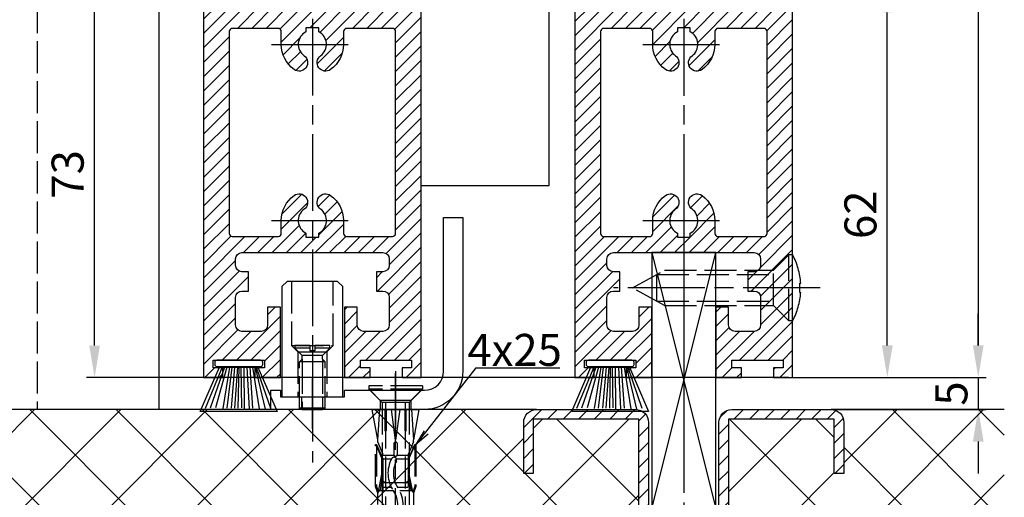
# Model space of a CAD drawing. Units: millimetres. Extents: x -2898 to 6594, y -461 to 5053.
# Drawn here: x 4353 to 4507, y 858 to 933 of the extents above; entities that cross this region are included whole.
import ezdxf

# ---------------------------------------------------------------- set-up
doc = ezdxf.new("R2010")
doc.units = ezdxf.units.MM
doc.linetypes.add('CENTERLINE', pattern=[30, 12, -1.5, 3, -1.5, 12])
doc.linetypes.add('GEN3', pattern=[6.25, 5, -1.25])
for name, color, linetype in [('centerline-Mittellinie', 92, 'CENTERLINE'), ('dimension-Bemassung', 5, 'Continuous'), ('hatching-Schraffur', 5, 'Continuous'), ('hiddenline-hinterliegendelinie', 6, 'GEN3'), ('outline-Körperkante', 7, 'Continuous')]:
    doc.layers.add(name, color=color, linetype=linetype)
doc.layers.add('helpline-Hilslinie', color=1, linetype='Continuous', plot=False)
doc.dimstyles.new('ISO-5.0', dxfattribs={"dimtxt": 5, "dimasz": 5, "dimexe": 1.25, "dimexo": 0.625, "dimgap": 1, "dimtad": 1, "dimdec": 3, "dimtxsty": 'Standard', "dimcen": 2.5, "dimclrd": 256, "dimclre": 256, "dimadec": 0, "dimazin": 0, "dimtfac": 1, "dimtdec": 3, "dimtmove": 0, "dimatfit": 3, "dimfxl": 1, "dimlwd": -1, "dimlwe": -1, "dimarcsym": 0})

# ---------------------------------------------------------------- blocks, each defined once
blk = doc.blocks.new('*D17')
at = {"layer": 'Defpoints', "color": 0}
for p in [(4404.86284079344, 938.6935746122963), (4488.7, 938.6935746122963), (4470.91284079344, 876.6935746122971)]:
    blk.add_point(p, dxfattribs=at)
at = {"layer": 'dimension-Bemassung'}
for p, q in [((4405.48784079344, 938.6935746122963), (4489.95, 938.6935746122963)), ((4488.7, 881.6935746122972), (4488.7, 933.6935746122962)), ((4471.53784079344, 876.6935746122971), (4489.95, 876.6935746122971))]:
    blk.add_line(p, q, dxfattribs=at)
for points in [[(4487.866666666667, 933.6935746122962), (4489.533333333333, 933.6935746122962), (4488.7, 938.6935746122963)], [(4487.866666666667, 881.6935746122972), (4489.533333333333, 881.6935746122972), (4488.7, 876.6935746122971)]]:
    blk.add_solid(points, dxfattribs=at)
at = {"layer": 'dimension-Bemassung', "color": 0, "insert": (4485.14713506139, 902.1), "char_height": 5, "attachment_point": 5, "rotation": 90}
blk.add_mtext('62', dxfattribs=at)
blk = doc.blocks.new('*D23')
at = {"layer": 'Defpoints', "color": 0}
for p in [(4492.997242069766, 876.6935746122971), (4477.691655913403, 871.6935746122963), (4502.89640031775, 871.6935746122963)]:
    blk.add_point(p, dxfattribs=at)
at = {"layer": 'dimension-Bemassung'}
for p, q in [((4502.89640031775, 881.6935746122972), (4502.89640031775, 886.6935746122972)), ((4493.622242069767, 876.6935746122971), (4504.14640031775, 876.6935746122971)), ((4502.89640031775, 876.6935746122971), (4502.89640031775, 871.6935746122963)), ((4478.316655913403, 871.6935746122963), (4504.14640031775, 871.6935746122963)), ((4502.89640031775, 866.6935746122963), (4502.89640031775, 861.6935746122962))]:
    blk.add_line(p, q, dxfattribs=at)
for points in [[(4502.063066984416, 881.6935746122972), (4503.729733651082, 881.6935746122972), (4502.89640031775, 876.6935746122971)], [(4502.063066984416, 866.6935746122963), (4503.729733651082, 866.6935746122963), (4502.89640031775, 871.6935746122963)]]:
    blk.add_solid(points, dxfattribs=at)
at = {"layer": 'dimension-Bemassung', "color": 0, "insert": (4499.353767302743, 874.1935746122974), "char_height": 5, "attachment_point": 5, "rotation": 90}
blk.add_mtext('5', dxfattribs=at)
blk = doc.blocks.new('*D31')
at = {"layer": 'Defpoints', "color": 0}
for p in [(4364.9, 949.687986917268), (4473.91284079344, 949.687986917268), (4473.91284079344, 876.6879869172681)]:
    blk.add_point(p, dxfattribs=at)
at = {"layer": 'dimension-Bemassung'}
for p, q in [((4473.287840793441, 949.687986917268), (4363.65, 949.687986917268)), ((4364.9, 881.687986917268), (4364.9, 944.6879869172681)), ((4473.287840793441, 876.6879869172681), (4363.65, 876.6879869172681))]:
    blk.add_line(p, q, dxfattribs=at)
for points in [[(4364.066666666667, 944.6879869172681), (4365.733333333333, 944.6879869172681), (4364.9, 949.687986917268)], [(4364.066666666667, 881.687986917268), (4365.733333333333, 881.687986917268), (4364.9, 876.6879869172681)]]:
    blk.add_solid(points, dxfattribs=at)
at = {"layer": 'dimension-Bemassung', "color": 0, "insert": (4361.345429740792, 908.4000000000001), "char_height": 5, "attachment_point": 5, "rotation": 90}
blk.add_mtext('73', dxfattribs=at)
blk = doc.blocks.new('*D46')
at = {"layer": 'Defpoints', "color": 0}
for p in [(4473.91284079344, 2989.186917174157), (4473.912840793474, 876.6869164473046), (4502.89640031775, 876.6869164473046)]:
    blk.add_point(p, dxfattribs=at)
at = {"layer": 'dimension-Bemassung'}
for p, q in [((4474.53784079344, 2989.186917174157), (4504.14640031775, 2989.186917174157)), ((4502.896400317751, 2984.186917174157), (4502.89640031775, 881.6869164473045)), ((4474.537840793474, 876.6869164473046), (4504.14640031775, 876.6869164473046))]:
    blk.add_line(p, q, dxfattribs=at)
for points in [[(4502.063066984417, 2984.186917174157), (4503.729733651083, 2984.186917174157), (4502.896400317751, 2989.186917174157)], [(4502.063066984416, 881.6869164473045), (4503.729733651082, 881.6869164473045), (4502.89640031775, 876.6869164473046)]]:
    blk.add_solid(points, dxfattribs=at)
at = {"layer": 'dimension-Bemassung', "color": 0, "insert": (4497.7, 2912.100000000001), "char_height": 5, "attachment_point": 5, "rotation": 90}
blk.add_mtext('FH1=FH2', dxfattribs=at)
blk = doc.blocks.new('*D48')
at = {"layer": 'Defpoints', "color": 0}
for p in [(4366.449072531282, 3074.693791054181), (4244.600000000001, 871.6935746122963), (4309.535500762067, 871.6935746122963)]:
    blk.add_point(p, dxfattribs=at)
at = {"layer": 'dimension-Bemassung'}
for p, q in [((4365.824072531283, 3074.693791054181), (4243.350000000001, 3074.693791054181)), ((4244.600000000001, 3069.693791054181), (4244.600000000001, 876.6935746122962)), ((4308.910500762067, 871.6935746122963), (4243.35, 871.6935746122963))]:
    blk.add_line(p, q, dxfattribs=at)
for points in [[(4243.766666666668, 3069.693791054181), (4245.433333333334, 3069.693791054181), (4244.600000000001, 3074.693791054181)], [(4243.766666666667, 876.6935746122962), (4245.433333333333, 876.6935746122962), (4244.600000000001, 871.6935746122963)]]:
    blk.add_solid(points, dxfattribs=at)
at = {"layer": 'dimension-Bemassung', "color": 0, "insert": (4239.7, 2907.5), "char_height": 5, "attachment_point": 5, "rotation": 90}
blk.add_mtext('EH', dxfattribs=at)
blk = doc.blocks.new('Seitenriss_Türschuh')
at = {"layer": 'hatching-Schraffur'}
h = blk.add_hatch(dxfattribs=at)
h.set_pattern_fill('LINE', color=256, scale=0.5, angle=45, style=0)
h.set_pattern_definition([(45, (-260.1302474895663, -337.3312607704851), (-1.122532015133643, 1.122532015133644), [])])
edge = h.paths.add_edge_path(flags=16)
edge.add_line((-12.50000000000005, 27), (-5.34999999999999, 26.99999999999989))
edge.add_arc((-5.349999999999983, 27.49999999999988), 0.4999999999999929, 269.9999999999992, 360.0000000000008)
edge.add_line((-4.84999999999999, 27.49999999999989), (-4.850000000000047, 29.5))
edge.add_arc((-5.46e-14, 29.50000000000006), 4.849999999999992, 126.00000000000091, 180.0000000000007, ccw=False)
edge.add_arc((-2.071943014331084, 32.35178490517168), 1.325000000000007, -54, 125.9999999999996, ccw=False)
edge.add_arc((3.3e-15, 29.49999999999999), 2.200000000000057, 126.0000000000025, 242.9643082105868)
edge.add_line((-1.000000000000053, 27.54040820577342), (-1.000000000000053, 26.89999999999998))
edge.add_line((-1.000000000000053, 26.89999999999998), (0.9999999999999467, 26.89999999999998))
edge.add_line((0.9999999999999467, 26.89999999999998), (0.9999999999999467, 27.54040820577336))
edge.add_arc((2.2e-15, 29.49999999999998), 2.200000000000045, 297.03569178941, 414.0000000000007)
edge.add_arc((2.071943014330944, 32.35178490517171), 1.324999999999971, 54.00000000000051, 234.0000000000005, ccw=False)
edge.add_arc((-4.66e-14, 29.49999999999999), 4.850000000000014, 2.2737367544323206e-13, 54.00000000000023, ccw=False)
edge.add_line((4.849999999999969, 29.5), (4.849999999999969, 27.50000000000011))
edge.add_arc((5.349999999999975, 27.50000000000012), 0.5000000000000063, 180.0000000000008, 269.9999999999993)
edge.add_line((5.349999999999969, 27.00000000000012), (12.49999999999994, 26.99999999999989))
edge.add_arc((12.49999999999995, 27.49999999999988), 0.4999999999999929, 269.9999999999994, 360.0000000000008)
edge.add_line((12.99999999999994, 27.49999999999989), (12.99999999999994, 59.00000000000005))
edge.add_arc((12.49999999999994, 59.00000000000005), 0.5, 0, 90)
edge.add_line((12.49999999999994, 59.50000000000006), (5.349999999999969, 59.5))
edge.add_arc((5.349999999999969, 59), 0.5, 90, 180)
edge.add_line((4.849999999999969, 59), (4.849999999999969, 57))
edge.add_arc((-4.66e-14, 57.00000000000001), 4.850000000000015, 305.99999999999983, 359.99999999999983, ccw=False)
edge.add_arc((2.071943014330944, 54.14821509482829), 1.324999999999971, 125.99999999999949, 305.9999999999995, ccw=False)
edge.add_arc((4.7e-15, 56.99999999999999), 2.200000000000018, 305.9999999999996, 422.9643082105897)
edge.add_line((0.9999999999999467, 58.95959179422658), (0.9999999999999467, 59.60000000000002))
edge.add_line((0.9999999999999467, 59.60000000000002), (-1.000000000000053, 59.60000000000002))
edge.add_line((-1.000000000000053, 59.60000000000002), (-1.000000000000053, 58.95959179422653))
edge.add_arc((-5.48e-14, 56.99999999999999), 2.199999999999997, 117.0356917894123, 233.9999999999984)
edge.add_arc((-2.071943014331113, 54.14821509482829), 1.325000000000053, -125.99999999999972, 53.99999999999977, ccw=False)
edge.add_arc((-2.58e-14, 56.99999999999985), 4.85000000000002, 179.9999999999984, 233.9999999999981, ccw=False)
edge.add_line((-4.850000000000047, 57), (-4.849999999999962, 59))
edge.add_arc((-5.349999999999953, 59.00000000000001), 0.4999999999999912, 359.9999999999992, 450.000000000001)
edge.add_line((-5.349999999999962, 59.5), (-12.5, 59.49999999999988))
edge.add_arc((-12.49999999999999, 58.99999999999988), 0.5, 90.00000000000018, 180)
edge.add_line((-13, 58.99999999999988), (-13.00000000000005, 27.5))
edge.add_arc((-12.50000000000005, 27.5), 0.5000000000000036, 180.0000000000004, 269.9999999999996)
edge = h.paths.add_edge_path()
edge.add_line((16.99999999999995, 5), (16.99999999999995, 78))
edge.add_line((16.99999999999995, 78), (14.99999999999994, 78))
edge.add_line((14.99999999999994, 78), (14.99999999999994, 76.5))
edge.add_line((14.99999999999994, 76.5), (15.99999999999994, 76.5))
edge.add_line((15.99999999999994, 76.5), (15.99999999999994, 74.5))
edge.add_line((15.99999999999994, 74.5), (14.99999999999994, 74.5))
edge.add_line((14.99999999999994, 74.5), (14.99999999999994, 63.5))
edge.add_arc((13.99999999999995, 63.5), 0.9999999999999911, -149.9999999999996, 0, ccw=False)
edge.add_line((13.13397459621552, 63), (-13.1339745962156, 63))
edge.add_arc((-14.00000000000005, 63.5), 1.000000000000005, 180, 330.00000000000017, ccw=False)
edge.add_line((-15.00000000000005, 63.5), (-15.00000000000005, 74.5))
edge.add_line((-15.00000000000005, 74.5), (-16.00000000000005, 74.5))
edge.add_line((-16.00000000000005, 74.5), (-16.00000000000005, 76.5))
edge.add_line((-16.00000000000005, 76.5), (-15.00000000000005, 76.5))
edge.add_line((-15.00000000000005, 76.5), (-15.00000000000005, 78))
edge.add_line((-15.00000000000005, 78), (-17.00000000000005, 78))
edge.add_line((-17.00000000000005, 78), (-17.00000000000005, 5))
edge.add_line((-17.00000000000005, 5), (-14.00000000000005, 5))
edge.add_line((-14.00000000000005, 5), (-14.00000000000005, 6.5))
edge.add_line((-14.00000000000005, 6.5), (-15.50000000000005, 6.5))
edge.add_line((-15.50000000000005, 6.5), (-15.50000000000005, 7.699999999999988))
edge.add_line((-15.50000000000005, 7.699999999999988), (-7.500000000000053, 7.699999999999988))
edge.add_line((-7.500000000000053, 7.699999999999988), (-7.500000000000053, 6.5))
edge.add_line((-7.500000000000053, 6.5), (-9.000000000000053, 6.5))
edge.add_line((-9.000000000000053, 6.5), (-9.000000000000053, 5))
edge.add_line((-9.000000000000053, 5), (-5.000000000000053, 5))
edge.add_line((-5.000000000000053, 5), (-5.000000000000053, 16))
edge.add_line((-5.000000000000053, 16), (-7.000000000000053, 16))
edge.add_line((-7.000000000000053, 16), (-7.000000000000053, 13.19999999999999))
edge.add_arc((-8.000000000000053, 13.19999999999999), 1, -90, 0, ccw=False)
edge.add_line((-8.000000000000053, 12.19999999999999), (-11.00000000000005, 12.19999999999999))
edge.add_arc((-11.00000000000005, 13.19999999999999), 1, 180, 270, ccw=False)
edge.add_line((-12.00000000000005, 13.19999999999999), (-12.00000000000005, 17.5))
edge.add_arc((-11.00000000000005, 17.5), 1, 90, 180, ccw=False)
edge.add_line((-11.00000000000005, 18.5), (-10.00000000000005, 18.5))
edge.add_line((-10.00000000000005, 18.5), (-10.00000000000005, 21.5))
edge.add_line((-10.00000000000005, 21.5), (-11.00000000000005, 21.49999999999995))
edge.add_arc((-11.00000000000005, 22.49999999999994), 1, 180, 270, ccw=False)
edge.add_line((-12.00000000000005, 22.49999999999994), (-12.00000000000005, 23.5))
edge.add_arc((-11.00000000000005, 23.5), 1, 90, 180, ccw=False)
edge.add_line((-11.00000000000005, 24.5), (10.99999999999994, 24.5))
edge.add_arc((10.99999999999995, 23.50000000000001), 0.9999999999999928, -3.979039320256561e-13, 90.00000000000051, ccw=False)
edge.add_line((11.99999999999995, 23.5), (11.99999999999995, 22.5))
edge.add_arc((10.99999999999993, 22.50000000000001), 1.000000000000014, 270.0000000000008, 359.9999999999992, ccw=False)
edge.add_line((10.99999999999994, 21.5), (9.999999999999947, 21.5))
edge.add_line((9.999999999999947, 21.5), (9.999999999999947, 18.5))
edge.add_line((9.999999999999947, 18.5), (10.99999999999994, 18.5))
edge.add_arc((10.99999999999994, 17.5), 1, 0, 90, ccw=False)
edge.add_line((11.99999999999995, 17.5), (11.99999999999995, 13.19999999999999))
edge.add_arc((10.99999999999994, 13.19999999999999), 1, -90, 0, ccw=False)
edge.add_line((10.99999999999994, 12.19999999999999), (7.999999999999946, 12.19999999999999))
edge.add_arc((7.999999999999946, 13.19999999999999), 1, 180, 270, ccw=False)
edge.add_line((6.999999999999946, 13.19999999999999), (6.999999999999946, 16))
edge.add_line((6.999999999999946, 16), (4.999999999999946, 16))
edge.add_line((4.999999999999946, 16), (4.999999999999946, 5))
edge.add_line((4.999999999999946, 5), (8.999999999999947, 5))
edge.add_line((8.999999999999947, 5), (8.999999999999947, 6.5))
edge.add_line((8.999999999999947, 6.5), (7.499999999999946, 6.5))
edge.add_line((7.499999999999946, 6.5), (7.499999999999946, 7.699999999999988))
edge.add_line((7.499999999999946, 7.699999999999988), (15.49999999999994, 7.699999999999988))
edge.add_line((15.49999999999994, 7.699999999999988), (15.49999999999994, 6.5))
edge.add_line((15.49999999999994, 6.5), (13.99999999999995, 6.5))
edge.add_line((13.99999999999995, 6.5), (13.99999999999995, 5))
edge.add_line((13.99999999999995, 5), (16.99999999999995, 5))
at = {"layer": 'centerline-Mittellinie'}
for p, q in [((-6.3965499199827, 57), (6.396549919982707, 57)), ((-6.3965499199827, 29.5), (6.396549919982707, 29.5))]:
    blk.add_line(p, q, dxfattribs=at)
at = {"layer": 'outline-Körperkante'}
for points in [[(16.99999999999995, 5), (16.99999999999995, 78), (14.99999999999994, 78), (14.99999999999994, 76.5), (15.99999999999994, 76.5), (15.99999999999994, 74.5), (14.99999999999994, 74.5), (14.99999999999994, 63.5, -0.7673269879789567), (13.13397459621552, 63), (-13.1339745962156, 63, -0.7673269879789623), (-15.00000000000005, 63.5), (-15.00000000000005, 74.5), (-16.00000000000005, 74.5), (-16.00000000000005, 76.5), (-15.00000000000005, 76.5), (-15.00000000000005, 78), (-17.00000000000005, 78), (-17.00000000000005, 5), (-14.00000000000005, 5), (-14.00000000000005, 6.5), (-15.50000000000005, 6.5), (-15.50000000000005, 7.699999999999988), (-7.500000000000053, 7.699999999999988), (-7.500000000000053, 6.5), (-9.000000000000053, 6.5), (-9.000000000000053, 5), (-5.000000000000053, 5), (-5.000000000000053, 16), (-7.000000000000053, 16), (-7.000000000000053, 13.19999999999999, -0.4142135623730951), (-8.000000000000053, 12.19999999999999), (-11.00000000000005, 12.19999999999999, -0.4142135623730951), (-12.00000000000005, 13.19999999999999), (-12.00000000000005, 17.5, -0.4142135623730951), (-11.00000000000005, 18.5), (-10.00000000000005, 18.5), (-10.00000000000005, 21.5), (-11.00000000000005, 21.49999999999995, -0.4142135623730951), (-12.00000000000005, 22.49999999999994), (-12.00000000000005, 23.5, -0.4142135623730951), (-11.00000000000005, 24.5), (10.99999999999994, 24.5, -0.4142135623731005), (11.99999999999995, 23.5), (11.99999999999995, 22.5, -0.4142135623730868), (10.99999999999994, 21.5), (9.999999999999947, 21.5), (9.999999999999947, 18.5), (10.99999999999994, 18.5, -0.4142135623730951), (11.99999999999995, 17.5), (11.99999999999995, 13.19999999999999, -0.4142135623730951), (10.99999999999994, 12.19999999999999), (7.999999999999946, 12.19999999999999, -0.4142135623730951), (6.999999999999946, 13.19999999999999), (6.999999999999946, 16), (4.999999999999946, 16), (4.999999999999946, 5), (8.999999999999947, 5), (8.999999999999947, 6.5), (7.499999999999946, 6.5), (7.499999999999946, 7.699999999999988), (15.49999999999994, 7.699999999999988), (15.49999999999994, 6.5), (13.99999999999995, 6.5), (13.99999999999995, 5)], [(-12.50000000000005, 27), (-5.34999999999999, 26.99999999999989, 0.4142135623731031), (-4.84999999999999, 27.49999999999989), (-4.850000000000047, 29.5, -0.240078759080115), (-2.850758473618608, 33.4237324227185, -0.9999999999999952), (-1.29312755504355, 31.27983738762487, 0.5598223483728821), (-1.000000000000053, 27.54040820577342), (-1.000000000000053, 26.89999999999998), (0.9999999999999467, 26.89999999999998), (0.9999999999999467, 27.54040820577336, 0.5598223483729196), (1.293127555043444, 31.27983738762492, -0.9999999999999998), (2.850758473618444, 33.4237324227185, -0.2400787590801161), (4.849999999999969, 29.5), (4.849999999999969, 27.50000000000011, 0.4142135623730875), (5.349999999999969, 27.00000000000012), (12.49999999999994, 26.99999999999989, 0.4142135623731005), (12.99999999999994, 27.49999999999989), (12.99999999999994, 59.00000000000005, 0.4142135623730951), (12.49999999999994, 59.50000000000006), (5.349999999999969, 59.5, 0.4142135623730951), (4.849999999999969, 59), (4.849999999999969, 57, -0.240078759080116), (2.850758473618444, 53.0762675772815, -1), (1.293127555043444, 55.22016261237507, 0.5598223483729158), (0.9999999999999467, 58.95959179422658), (0.9999999999999467, 59.60000000000002), (-1.000000000000053, 59.60000000000002), (-1.000000000000053, 58.95959179422653, 0.5598223483728925), (-1.29312755504355, 55.22016261237514, -0.9999999999999952), (-2.850758473618665, 53.07626757728144, -0.2400787590801149), (-4.850000000000047, 57), (-4.849999999999962, 59, 0.4142135623731054), (-5.349999999999962, 59.5), (-12.5, 59.49999999999988, 0.4142135623730921), (-13, 58.99999999999988), (-13.00000000000005, 27.5, 0.4142135623730906)]]:
    blk.add_lwpolyline(points, format="xyb", close=True, dxfattribs=at)
blk = doc.blocks.new('Bürste')
at = {"layer": 'hatching-Schraffur'}
for p, q in [((-2.064304100818844, -1.074771044780732), (-4.757905451990951, -7.548768791028009)), ((-1.717983885944817, -1.074771044780732), (-3.949825190670822, -7.471774980270424)), ((-1.333183487160908, -1.074771044780732), (-3.103264745440811, -7.433279179791156)), ((-0.9483838085345714, -1.074771044780739), (-2.006584185032807, -7.548768791028011)), ((-0.5635834097506623, -1.074771044780732), (-1.352423939194637, -7.471774980270425)), ((-0.1403028270568705, -1.074771044780732), (-0.6982636933565805, -7.491023432959878)), ((0.2829770354793489, -1.074771044780732), (-0.1595432790905993, -7.510271885649332)), ((0.5000000000000007, -1.074771044780732), (0.3791771351752682, -7.491023432959878)), ((0.8409371816213713, -1.074771044780732), (0.9178975494412493, -7.452526527581199)), ((1.302697948225159, -1.074771044780733), (1.341177411977468, -7.58726569640669)), ((1.783697726547416, -1.074771044780733), (2.130017941421442, -7.58726569640669)), ((2.226218041117363, -1.074771044780733), (2.668738355687423, -7.491023432959878)), ((2.668738355687424, -1.074771044780733), (3.707699000309389, -7.58726569640669)), ((3.053538754471333, -1.07477104478074), (4.611979361325437, -7.625762601785369)), ((3.245938953863288, -1.074771044780733), (5.439300074679407, -7.491023432959879))]:
    blk.add_line(p, q, dxfattribs=at)
at = {"layer": 'outline-Körperkante'}
blk.add_lwpolyline([(3.5, -1.074771044780733), (6.499999999999999, -8.000000000000004), (-5.5, -7.999999999999999), (-2.499999999999999, -1.074771044780732)], close=True, dxfattribs=at)
blk.add_lwpolyline([(-3.249999999999995, -0.3499999999999992), (-3.25, -0.6499999999999991, 0.4142135623730961), (-2.900000000000001, -1), (3.899999999999995, -1.000000000000001, 0.4142135623730951), (4.249999999999997, -0.6500000000000017), (4.249999999999997, -0.3500000000000016, 0.4142135623730951), (3.899999999999995, -1.8e-15), (-2.899999999999995, -1e-16, 0.4142135623730943)], format="xyb", close=True, dxfattribs=at)
blk = doc.blocks.new('WD2201_Tel_Seitenriss_Flügel_Nass_Trocken')
at = {"layer": 'centerline-Mittellinie'}
for p, q in [((17, -22.99142530899074), (17, -2126.285693287663)), ((75, -22.99383869896495), (75, -2126.288106677638))]:
    blk.add_line(p, q, dxfattribs=at)
for name, p in [('Seitenriss_Türschuh', (17, -2117.991426035844)), ('Seitenriss_Türschuh', (75, -2117.993839425818)), ('Bürste', (5, -2110.291426035844)), ('Bürste', (63, -2110.293839425818))]:
    blk.add_blockref(name, p)
blk = doc.blocks.new('Seitenriss_Bodenführung_durchgehend')
at = {"layer": 'hatching-Schraffur'}
h = blk.add_hatch(dxfattribs=at)
h.set_pattern_fill('LINE', color=256, scale=0.5400000000000001, angle=45, style=0)
h.set_pattern_definition([(45, (-755.6214709272664, 964.7031132765347), (-1.212334576344335, 1.212334576344335), [])])
h.paths.add_polyline_path([(217.9438197458104, 156.5790781987366), (212.3328303886661, 156.5790781987367), (212.3328294238137, 155.0790781987367), (217.4438197458104, 155.0790781987366, 0.4142135623730895), (219.4438197458104, 157.0790781987366), (219.4438197458104, 183.5790781987357), (235.9438197458102, 183.5790781987366), (235.9438197458104, 175.0790781987366), (237.4438197458104, 175.0790781987365), (237.4438197458104, 183.0790781987366, 0.4142135623730951), (235.4438197458104, 185.0790781987366), (219.9438197458104, 185.0790781987366, 0.4142135623730951), (217.9438197458104, 183.0790781987366)])
h.paths.add_polyline_path([(205.4438197458104, 157.0790781987366, 0.4142135623731045), (207.4438197458104, 155.0790781987366), (212.3328294238137, 155.0790781987367), (212.3328303886664, 156.5790781987365), (206.9438197458104, 156.5790781987366), (206.9438197458104, 183.0790781987361, 0.4142135623730784), (204.9438197458104, 185.0790781987361), (189.4438197458104, 185.0790781987366, 0.4142135623731155), (187.4438197458104, 183.0790781987366), (187.4438197458104, 175.0790781987365), (188.9438197458104, 175.0790781987366), (188.9438197458104, 183.5790781987365), (205.4438197458104, 183.5790781987362)])
at = {"layer": 'centerline-Mittellinie'}
for p, q in [((212.4438197458104, 220.0898770264563), (212.4438197458104, 147.2292714388253)), ((233.7238660422169, 204.0790781987364), (201.4438197458104, 204.0790781987364))]:
    blk.add_line(p, q, dxfattribs=at)
at = {"layer": 'helpline-Hilslinie'}
for p, q in [((207.4438197458104, 209.5790781987364), (217.4438197458104, 169.5790781987364)), ((207.4438197458104, 169.5790781987364), (217.4438197458104, 209.5790781987364)), ((172.4438197458104, 155.0790781987366), (252.4438197458104, 149.0790781987366)), ((172.4438197458104, 149.0790781987366), (252.4438197458104, 155.0790781987366))]:
    blk.add_line(p, q, dxfattribs=at)
at = {"layer": 'hiddenline-hinterliegendelinie'}
for p, q in [((226.4438197458104, 206.8290781987364), (228.8438197458102, 209.2290781987364)), ((228.8438197458102, 198.9290781987364), (228.8438197458102, 209.2290781987364)), ((229.4438197458104, 209.2290781987364), (228.8438197458102, 209.2290781987364)), ((229.4438197458104, 198.9290781987364), (229.4438197458104, 209.2290781987364)), ((204.4438197458104, 204.0790781987364), (209.4438197458104, 206.8290781987364)), ((208.2347288367194, 206.1640781987364), (226.4438197458104, 206.1640781987364)), ((208.2347288367194, 201.9940781987365), (208.2347288367194, 206.1640781987364)), ((209.4438197458104, 206.8290781987364), (226.4438197458104, 206.8290781987364)), ((226.4438197458104, 201.3290781987364), (226.4438197458104, 206.8290781987364)), ((230.5738660422168, 204.7890781987364), (230.7009284907957, 204.7890781987364)), ((230.5738660422168, 203.3690781987365), (230.5738660422168, 204.7890781987364)), ((209.4438197458104, 201.3290781987364), (204.4438197458104, 204.0790781987364)), ((230.5738660422168, 203.3690781987365), (230.7009284907957, 203.3690781987365)), ((208.2347288367194, 201.9940781987365), (226.4438197458104, 201.9940781987365)), ((209.4438197458104, 201.3290781987364), (226.4438197458104, 201.3290781987364)), ((226.4438197458104, 201.3290781987364), (228.8438197458102, 198.9290781987364)), ((229.4438197458104, 198.9290781987364), (228.8438197458102, 198.9290781987364))]:
    blk.add_line(p, q, dxfattribs=at)
for start, end in [(3.700754800686567, 27.91633900544178), (332.0836609945582, 356.2992451993069)]:
    blk.add_arc((219.7238660422168, 204.0790781987364), 11, start, end, dxfattribs=at)
at = {"layer": 'outline-Körperkante'}
for points in [[(207.4438197458104, 169.5790781987364), (217.4438197458104, 169.5790781987364), (217.4438197458104, 209.5790781987364), (207.4438197458104, 209.5790781987364)], [(172.4438197458104, 155.0790781987366), (252.4438197458104, 155.0790781987366), (252.4438197458104, 149.0790781987366), (172.4438197458104, 149.0790781987366)]]:
    blk.add_lwpolyline(points, close=True, dxfattribs=at)
blk.add_lwpolyline([(235.9438197458104, 175.0790781987366), (235.9438197458104, 183.5790781987366), (219.4438197458104, 183.5790781987357), (219.4438197458104, 157.0790781987366, -0.4142135623730894), (217.4438197458104, 155.0790781987366), (207.4438197458104, 155.0790781987366, -0.4142135623731046), (205.4438197458104, 157.0790781987366), (205.4438197458104, 183.5790781987362), (188.9438197458104, 183.5790781987366), (188.9438197458104, 175.0790781987366), (187.4438197458104, 175.0790781987366), (187.4438197458104, 183.0790781987366, -0.414213562373099), (189.4438197458104, 185.0790781987366), (204.9438197458104, 185.0790781987361, -0.4142135623730951), (206.9438197458104, 183.0790781987361), (206.9438197458104, 156.5790781987366), (217.9438197458104, 156.5790781987366), (217.9438197458104, 183.0790781987366, -0.4142135623730951), (219.9438197458104, 185.0790781987366), (235.4438197458104, 185.0790781987366, -0.4142135623730951), (237.4438197458104, 183.0790781987366), (237.4438197458104, 175.0790781987366)], format="xyb", close=True, dxfattribs=at)
for points in [[(207.4438197458104, 155.0790781987367), (203.4438197458104, 155.0790781987366), (205.4438197458104, 157.0790781987367)], [(217.4438197458104, 155.0790781987367), (221.4438197458104, 155.0790781987366), (219.4438197458104, 157.0790781987367)]]:
    blk.add_solid(points, dxfattribs=at)
blk = doc.blocks.new('Seitenriss_Bodenführung')
at = {"layer": 'centerline-Mittellinie'}
blk.add_line((185.3616223868612, 210.7178745478454), (185.3616223868612, 197.6774646185235), dxfattribs=at)
for points in [[(198.3616223868615, 174.8274646185235, 0), (198.3616223868615, 205.8274646185235, 0)], [(198.3616223868615, 205.1274646185235, 0), (198.3616223868615, 196.1274646185235, 0)], [(185.3616223868612, 196.1274646185235, 0), (185.3616223868612, 204.1274646185236, 0)]]:
    blk.add_polyline3d(points, dxfattribs=at)
at = {"layer": 'hiddenline-hinterliegendelinie'}
for p, q in [((182.1116223868612, 209.1274646185235), (188.6116223868612, 209.1274646185235)), ((184.9616223868612, 209.1274646185235), (182.6116223868612, 209.1274646185235)), ((182.6116223868612, 209.1274646185235), (182.6116223868612, 208.7274646185235)), ((184.9616223868612, 209.1274646185235), (184.9616223868612, 208.2774646185235)), ((188.1116223868612, 209.1274646185235), (185.7616223868612, 209.1274646185235)), ((185.7616223868612, 209.1274646185235), (185.7616223868612, 208.2774646185235)), ((188.1116223868612, 208.7274646185235), (188.1116223868612, 209.1274646185235)), ((184.9616223868612, 208.7274646185235), (182.6116223868612, 208.7274646185235)), ((182.6116223868612, 208.7274646185235), (183.7910373868612, 207.5480496185235)), ((183.1116223868612, 208.1274646185235), (183.1116223868612, 201.1274646185235)), ((185.7616223868612, 208.2774646185235), (184.9616223868612, 208.2774646185235)), ((188.1116223868612, 208.7274646185235), (185.7616223868612, 208.7274646185235)), ((188.1116223868612, 208.7274646185235), (186.9322073868612, 207.5480496185235)), ((187.6116223868612, 208.1274646185235), (187.6116223868612, 201.1274646185235)), ((183.3616223868612, 206.5774646185235), (183.7910373868612, 207.0068796185235)), ((183.3616223868612, 199.3421721185235), (183.3616223868612, 206.5774646185235)), ((187.3616223868612, 206.5774646185235), (183.3616223868612, 206.5774646185235)), ((186.9322073868612, 207.5480496185235), (183.7910373868612, 207.5480496185235)), ((183.7910373868612, 207.0068796185235), (183.7910373868612, 207.5480496185235)), ((183.7910373868612, 207.0068796185235), (183.7910373868612, 206.5774646185235)), ((183.7910373868612, 206.5774646185235), (183.7910373868612, 199.1274646185235)), ((186.9322073868612, 207.0068796185235), (186.9322073868612, 207.5480496185235)), ((187.3616223868612, 206.5774646185235), (186.9322073868612, 207.0068796185235)), ((186.9322073868612, 207.0068796185235), (186.9322073868612, 206.5774646185235)), ((186.9322073868612, 206.5774646185235), (186.9322073868612, 199.1274646185235)), ((187.3616223868612, 199.3421721185235), (187.3616223868612, 206.5774646185235)), ((187.3616223868612, 199.3421721185235), (183.3616223868612, 199.3421721185235)), ((183.7910373868612, 199.1274646185235), (183.3616223868612, 199.3421721185235)), ((183.7910373868612, 199.1274646185235), (186.9322073868612, 199.1274646185235)), ((186.9322073868612, 199.1274646185235), (187.3616223868612, 199.3421721185235)), ((195.5616223868615, 194.3885492542619), (195.8791440847979, 199.1274646185235)), ((200.8441006889249, 199.1274646185235), (201.1616223868614, 194.3885492542619)), ((196.7450286368615, 187.6887224383376), (196.3616223868615, 188.0721286883376)), ((196.3616223868615, 187.6887224383376), (196.3616223868615, 188.0721286883376)), ((200.3616223868615, 187.6887224383376), (196.3616223868615, 187.6887224383376)), ((199.9782161368615, 187.6887224383376), (200.3616223868615, 188.0721286883376)), ((200.3616223868615, 187.6887224383376), (200.3616223868615, 188.0721286883376))]:
    blk.add_line(p, q, dxfattribs=at)
for points in [[(182.1116223868612, 219.1274646185235), (182.1116223868612, 209.1274646185235), (183.1116223868612, 208.1274646185235), (187.6116223868612, 208.1274646185235), (188.6116223868612, 209.1274646185235), (188.6116223868612, 219.1274646185235)], [(198.3616223868615, 194.3674646185235), (197.7269557201948, 199.1274646185235)], [(198.9962890535282, 199.1274646185235), (198.3616223868615, 194.3674646185235)], [(198.3616223868615, 194.3674646185235), (198.3616223868615, 199.1274646185235)], [(195.5616223868614, 194.0874646185235), (195.5616223868615, 194.3885492542619)], [(201.1616223868616, 194.0874646185235), (201.1616223868614, 194.3885492542619)], [(195.3859817198984, 193.662490987619), (195.3859817198984, 187.1331706452366), (195.6718137961281, 186.2977693893089)], [(195.6718137961281, 186.2977693893089), (196.2214908658005, 189.0238155928624), (196.2214908658005, 191.5410114824341), (195.3859817198984, 193.5233195473474)], [(201.0514309775949, 186.2977693893089), (200.5017539079225, 189.0238155928624), (200.5017539079225, 191.5410114824341), (201.3372630538245, 193.5233195473474)], [(201.3372630538245, 193.662490987619), (201.3372630538245, 187.1331706452366), (201.0514309775949, 186.2977693893089)], [(196.2214908658005, 191.5410114824341), (196.2914545351553, 191.544716996554)], [(196.4016223868614, 192.0136727193407), (198.1057876674006, 192.0136727193407)], [(196.4016223868614, 191.4536727193407), (197.7314976189105, 191.4536727193407)], [(198.4748447888253, 191.4536727193407), (200.3216223868615, 191.4536727193407)], [(198.6174571063223, 192.0136727193407), (200.3216223868615, 192.0136727193407)], [(200.5017539079225, 191.5410114824341), (200.4317902385677, 191.544716996554)], [(196.2214908658005, 189.0238155928624), (196.2914545351553, 189.024716996554)], [(200.5017539079225, 189.0238155928624), (200.4317902385677, 189.024716996554)], [(195.2179817198983, 187.0959102188625), (195.3859817198984, 187.1331706452366)], [(195.6718137961281, 186.2977693893089), (195.5616223868613, 186.0915518257963)], [(195.9536223868616, 186.5274646185234), (195.6718137961281, 186.2977693893089)], [(198.0308745825014, 186.4154646185235), (195.816211774242, 186.4154646185235)], [(197.6981733736464, 186.9754646185235), (196.4016223868614, 186.9754646185235)], [(200.3216223868615, 186.9754646185235), (198.6668832385956, 186.9754646185235)], [(200.9070329994809, 186.4154646185235), (199.0052907893451, 186.4154646185235)], [(200.7696223868614, 186.5274646185234), (201.0514309775949, 186.2977693893089)], [(201.0514309775949, 186.2977693893089), (201.1616223868616, 186.0915518257963)], [(201.1616223868617, 186.0915518257965), (201.1616223868617, 184.2869237399296)], [(201.5052630538246, 187.0959102188625), (201.3372630538245, 187.1331706452366)], [(198.0381057618886, 181.9354646185235), (195.5616223868614, 181.9354646185235)], [(201.1616223868612, 181.9354646185235), (199.0108969060582, 181.9354646185235)], [(197.7036920139538, 181.3754646185233), (195.5616223868613, 181.3754646185233)], [(201.1616223868612, 181.3754646185233), (198.6739862036255, 181.3754646185233)], [(197.7267466405378, 176.8954646185235), (195.5616223868614, 176.8954646185235)], [(201.1616223868612, 176.8954646185235), (198.4858483631126, 176.8954646185235)], [(201.1616223868612, 176.3354646185234), (195.5616223868613, 176.3354646185234)], [(195.5616223868613, 172.8074646185236), (198.0816223868616, 172.8074646185236)], [(201.1616223868617, 172.8074646185236), (198.6416223868617, 172.8074646185236)]]:
    blk.add_lwpolyline(points, dxfattribs=at)
for points in [[(195.5616223868615, 194.3885492542619), (194.7216223868616, 199.1274646185235), (196.6910499024964, 199.1274646185235), (196.6910499024964, 195.8794646185235, 1), (196.9150499024963, 195.8794646185235), (196.9150499024963, 199.1274646185235)], [(196.9150499024963, 199.1274646185235), (199.8081948712266, 199.1274646185235), (199.8081948712266, 195.8794646185235, 1), (200.0321948712265, 195.8794646185235), (200.0321948712265, 199.1274646185235), (202.0016223868615, 199.1274646185235), (201.1616223868614, 194.3885492542619)], [(201.1616223868616, 194.0874646185235), (200.3216223868615, 192.1274646185235), (200.3216223868615, 186.5274646185234), (200.7696223868614, 186.5274646185234), (200.4317902385677, 189.024716996554), (200.4317902385677, 191.544716996554), (201.3372630538245, 193.662490987619), (201.5052630538246, 193.662490987619), (201.5052630538246, 187.1331706452364), (201.5052630538246, 187.0959102188625), (201.1616223868616, 186.0915518257963), (201.1616223868612, 184.2869237399296), (201.1616223868617, 172.8074646185236), (198.7816223868615, 171.1274646185235), (198.6416223868617, 171.1274646185235), (198.6416223868617, 175.8316200265596, 1), (198.0816223868616, 175.8316200265596), (198.0816223868615, 171.1274646185235), (197.9416223868615, 171.1274646185235), (195.5616223868613, 172.8074646185236), (195.5616223868613, 184.2869237399296), (195.5616223868613, 186.0915518257963), (195.2179817198983, 187.0959102188625), (195.2179817198983, 187.1331706452364), (195.2179817198983, 193.662490987619), (195.3859817198984, 193.662490987619), (196.2914545351553, 191.544716996554), (196.2914545351553, 189.024716996554), (195.9536223868616, 186.5274646185234), (196.4016223868614, 186.5274646185234), (196.4016223868614, 192.1274646185235), (195.5616223868614, 194.0874646185235)]]:
    blk.add_lwpolyline(points, format="xyb", dxfattribs=at)
for points in [[(198.6416223868614, 192.1274646185235), (198.6416223868614, 193.7717710116527, 1), (198.0816223868615, 193.7717710116527), (198.0816223868615, 192.1274646185235, 1)], [(197.7351322659754, 176.879520729101, -0.2776108208472702), (198.014302759528, 181.9000558944518, 0.307765843416291), (198.014302759528, 186.4400306950243, -0.2771806356793742), (197.7314976189126, 191.4536727193405, -0.9999999999999829), (198.4748447888231, 191.0624758571522, 0.277180635679377), (198.7089420141952, 186.9123402395768, -0.3077658434162909), (198.7089420141953, 181.4277463498996, 0.2776108208472525), (198.4778534356634, 177.2719048063754, -1.000000000000007)]]:
    blk.add_lwpolyline(points, format="xyb", close=True, dxfattribs=at)
for points in [[(202.5616223868615, 202.8274646185236, 0), (194.1616223868614, 202.8274646185236, 0)], [(194.1616223868614, 202.8274646185236, 0), (194.1616223868614, 202.3274646185235, 0)], [(202.5616223868615, 202.3274646185235, 0), (194.1616223868614, 202.3274646185235, 0)], [(196.2616223868614, 200.2274646185235, 0), (194.1616223868614, 202.3274646185235, 0)], [(194.3616223868615, 202.1274646185236, 0), (195.9616223868615, 200.5274646185235, 0)], [(200.4616223868615, 200.2274646185235, 0), (202.5616223868615, 202.3274646185235, 0)], [(202.3616223868615, 202.1274646185236, 0), (200.7616223868616, 200.5274646185235, 0)], [(202.5616223868615, 202.8274646185236, 0), (202.5616223868615, 202.3274646185235, 0)], [(183.3616223868612, 199.1274646185235, 0), (183.3616223868612, 201.1274646185235, 0)], [(183.7405085010169, 199.1274646185235, 0), (183.7405085010169, 201.1274646185235, 0)], [(186.9827362727056, 199.1274646185235, 0), (186.9827362727056, 201.1274646185235, 0)], [(187.3616223868612, 199.1274646185235, 0), (187.3616223868612, 201.1274646185235, 0)], [(200.7616223868616, 200.5274646185235, 0), (195.9616223868615, 200.5274646185235, 0)], [(195.9616223868615, 200.5274646185235, 0), (195.9616223868615, 199.1274646185235, 0)], [(196.2616223868614, 200.2274646185235, 0), (196.2616223868614, 181.5274646185235, 0)], [(200.4616223868615, 200.2274646185235, 0), (196.2616223868614, 200.2274646185235, 0)], [(196.8116223868614, 180.5584169994759, 0), (196.8116223868614, 200.2274646185235, 0)], [(199.9116223868614, 180.5584169994759, 0), (199.9116223868614, 200.2274646185235, 0)], [(200.4616223868615, 200.2274646185235, 0), (200.4616223868615, 181.5274646185235, 0)], [(200.7616223868616, 200.5274646185235, 0), (200.7616223868616, 199.1274646185235, 0)], [(196.2616223868614, 181.5274646185235, 0), (198.3616223868614, 177.8274646185235, 0)], [(200.4616223868615, 181.5274646185235, 0), (198.3616223868614, 177.8274646185235, 0)], [(199.9116223868614, 180.5584169994759, 0), (196.8116223868614, 180.5584169994759, 0)]]:
    blk.add_polyline3d(points, dxfattribs=at)
at = {"layer": 'outline-Körperkante'}
blk.add_lwpolyline([(190.3616223868612, 202.1274646185236), (202.8616223868612, 202.1274646185236, 0.4142135623730951), (205.8616223868612, 205.1274646185235), (205.8616223868612, 229.1274646185236), (208.8616223868612, 229.1274646185236), (208.8616223868612, 205.1274646185235, -0.4142135623730951), (202.8616223868612, 199.1274646185235), (178.8616223868612, 199.1274646185235), (178.8616223868612, 202.1274646185236), (180.3616223868612, 202.1274646185236), (180.3616223868612, 201.1274646185235), (190.3616223868612, 201.1274646185235)], format="xyb", close=True, dxfattribs=at)
blk.add_lwpolyline([(180.6116223868612, 201.1274646185235), (190.1116223868612, 201.1274646185235), (190.1116223868612, 218.3274646185235), (189.3116223868612, 219.1274646185235), (181.4116223868612, 219.1274646185235), (180.6116223868612, 218.3274646185235)], close=True, dxfattribs=at)
blk = doc.blocks.new('WD_SR_LR22B_Bodengleiter_kpl')
at = {"layer": 'hatching-Schraffur'}
h = blk.add_hatch(dxfattribs=at)
h.set_pattern_fill('ANSI37', color=256, scale=3, style=0)
h.set_pattern_definition([(45, (-770.3241726112674, 1780.563886889011), (-6.735192090801863, 6.735192090801865), []), (135, (-770.3241726112674, 1780.563886889011), (-6.735192090801865, -6.735192090801863), [])])
edge = h.paths.add_edge_path()
edge.add_line((-89.37734003137302, -1.137e-13), (-89.37734003137302, -47.39757008340063))
edge.add_line((-89.37734003137302, -47.39757008340086), (108.055196308389, -47.39757008340086))
edge.add_line((108.055196308389, -47.39757008340086), (108.055196308389, -3.411e-13))
edge.add_line((108.055196308389, -1.137e-13), (81, -1.137e-13))
edge.add_arc((81, -2.000000000000113), 2, 0, 90, ccw=False)
edge.add_line((83, -2.000000000000113), (83, -10.00000000000011))
edge.add_line((83, -10.00000000000011), (81.5, -10.00000000000011))
edge.add_line((81.5, -10.00000000000011), (81.5, -1.500000000000113))
edge.add_line((81.5, -1.500000000000113), (65, -1.500000000001023))
edge.add_line((65, -1.500000000001023), (65, -28.00000000000011))
edge.add_line((65, -28.00000000000011), (67, -30.00000000000011))
edge.add_line((67, -30.00000000000011), (98, -30.00000000000011))
edge.add_line((98, -30.00000000000011), (98, -36.00000000000012))
edge.add_line((98, -36.00000000000012), (18, -36.00000000000012))
edge.add_line((18, -36.00000000000012), (18, -30.00000000000011))
edge.add_line((18, -30.00000000000011), (49, -30.00000000000011))
edge.add_line((49, -30.00000000000011), (51, -28.00000000000011))
edge.add_line((51, -28.00000000000011), (51, -1.500000000000568))
edge.add_line((51, -1.500000000000568), (34.5, -1.500000000000113))
edge.add_line((34.5, -1.500000000000113), (34.5, -10.00000000000011))
edge.add_line((34.5, -10.00000000000011), (33, -10.00000000000011))
edge.add_line((33, -10.00000000000011), (33, -2.000000000000113))
edge.add_arc((35, -2.000000000000113), 2, 90, 180, ccw=False)
edge.add_line((35, -1.137e-13), (-89.37734003137302, -1.137e-13))
at = {"layer": 'outline-Körperkante'}
for p, q in [((9.360000000000582, -1.137e-13), (-89.37734003137302, -1.137e-13)), ((35, -1.137e-13), (16.64000000000033, -1.137e-13)), ((108.055196308389, -1.137e-13), (81, -1.137e-13))]:
    blk.add_line(p, q, dxfattribs=at)
for name, p in [('Seitenriss_Bodenführung_durchgehend', (-154.4438197458103, -185.0790781987367)), ('Seitenriss_Bodenführung', (-185.3616223868612, -199.1274646185235))]:
    blk.add_blockref(name, p, dxfattribs=at)

msp = doc.modelspace()

# ---------------------------------------------------------------- linework, layer by layer
at = {"layer": 'dimension-Bemassung'}
for p, q in [((4424.461482396576, 878.2), (4415.05700898595, 866.2285987908703)), ((4424.461482396576, 878.2), (4437.575198909018, 878.2)), ((4416.361448735889, 868.3870209773802), (4415.05017986731, 866.2181076399223)), ((4416.994000690276, 867.8445060287856), (4415.05017986731, 866.2181076399223))]:
    msp.add_line(p, q, dxfattribs=at)
at = {"layer": 'hiddenline-hinterliegendelinie'}
msp.add_line((4355.913035814934, 2966.693667999331), (4355.913037622459, 871.6935724217751), dxfattribs=at)
at = {"layer": 'outline-Körperkante'}
for p, q in [((4435.912837950659, 906.6935765074852), (4435.913174367554, 2989.180524202358)), ((4374.915623110663, 2967.192565288798), (4374.915623110663, 871.7100599776363)), ((4415.91284079344, 906.6935746122966), (4435.912845531416, 906.6935765074859))]:
    msp.add_line(p, q, dxfattribs=at)

# ---------------------------------------------------------------- block references
for name, p in [('WD2201_Tel_Seitenriss_Flügel_Nass_Trocken', (4381.91284079344, 2989.684985561821)), ('WD_SR_LR22B_Bodengleiter_kpl', (4398.912840793439, 871.6935746122963))]:
    msp.add_blockref(name, p, dxfattribs=at)

# ---------------------------------------------------------------- texts
at = {"layer": 'dimension-Bemassung', "insert": (4423.121345778781, 883.5), "char_height": 5, "attachment_point": 1}
msp.add_mtext('{\\fArial|b0|i0|c0|p34;4x25}', dxfattribs=at)

# ---------------------------------------------------------------- dimensions: what is measured, and where the dimension line sits
at = {"layer": 'dimension-Bemassung'}
for base, p1, p2, text, picture, middle in [((4244.600000000001, 871.6935746122963), (4366.449072531282, 3074.693791054181), (4309.535500762067, 871.6935746122963), 'EH', '*D48', (4239.7, 2907.5)), ((4502.89640031775, 876.6869164473046), (4473.91284079344, 2989.186917174157), (4473.912840793474, 876.6869164473046), 'FH1=FH2', '*D46', (4497.7, 2912.100000000001))]:
    dim = msp.add_linear_dim(base=base, p1=p1, p2=p2, angle=90, text=text, dimstyle='ISO-5.0', override={"dimtmove": 2}, dxfattribs=at)
    dim.commit()
    dim.dimension.update_dxf_attribs({"geometry": picture, "text_midpoint": middle, "dimtype": 160})
for base, p1, p2, picture, middle in [((4364.9, 949.687986917268), (4473.91284079344, 876.6879869172681), (4473.91284079344, 949.687986917268), '*D31', (4364.9, 908.4000000000001)), ((4488.7, 938.6935746122963), (4470.91284079344, 876.6935746122971), (4404.86284079344, 938.6935746122963), '*D17', (4488.7, 902.1)), ((4502.89640031775, 871.6935746122963), (4492.997242069766, 876.6935746122971), (4477.691655913403, 871.6935746122963), '*D23', (4502.89640031775, 874.1935746122974))]:
    dim = msp.add_linear_dim(base=base, p1=p1, p2=p2, angle=90, dimstyle='ISO-5.0', dxfattribs=at)
    dim.commit()
    dim.dimension.update_dxf_attribs({"geometry": picture, "text_midpoint": middle, "dimtype": 160})

doc.saveas('drawing.dxf')
